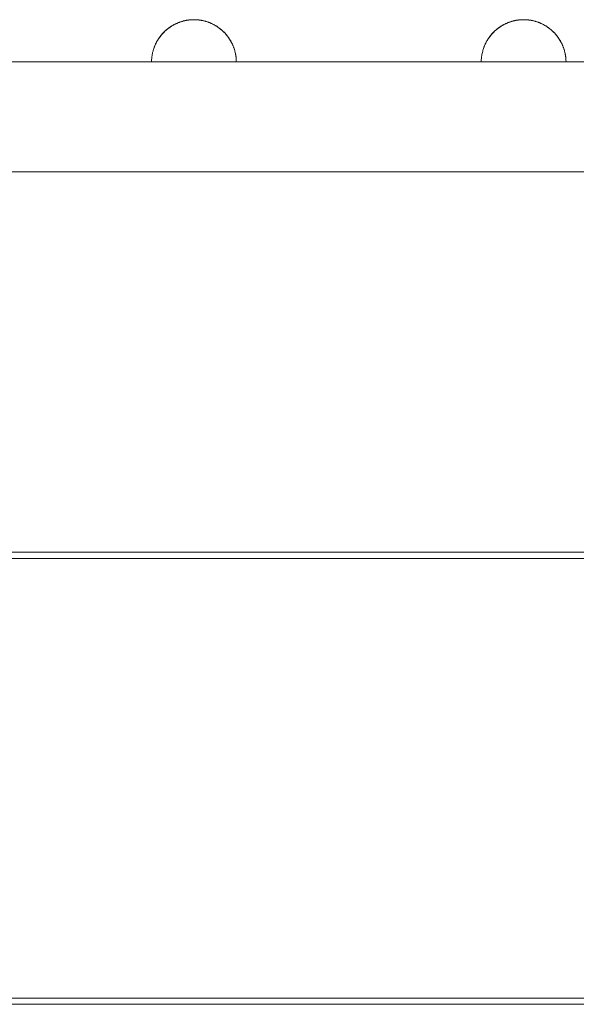
# Model space of a CAD drawing. Units: millimetres. Extents: x -5710 to 5542, y -2716 to 2650.
# Drawn here: x -3388 to -3211, y 222 to 536 of the extents above; entities that cross this region are included whole.
import ezdxf

# ---------------------------------------------------------------- set-up
doc = ezdxf.new("R2010")
doc.units = ezdxf.units.MM
for name, color, linetype, lineweight in [('EF-Deck-Timber Decking (140x32)', 7, 'Continuous', 5), ('EF-Enclosure-Barrier Standard-Steel', 7, 'Continuous', 5), ('Equipment-2D', 7, 'Continuous', 5), ('Working-None', 7, 'Continuous', 5)]:
    doc.layers.add(name, color=color, linetype=linetype, lineweight=lineweight)

# ---------------------------------------------------------------- blocks, each defined once
blk = doc.blocks.new('Group')
at = {"layer": 'EF-Deck-Timber Decking (140x32)', "color": 7, "linetype": 'Continuous', "lineweight": 5, "transparency": 33554687}
for p, q in [((-3468.15, 403.86), (-2520.35, 403.86)), ((-3468.15, 401.86), (-2520.35, 401.86)), ((-3482.35, 259.86), (-2520.35, 259.86))]:
    blk.add_line(p, q, dxfattribs=at)
at = {"layer": 'EF-Deck-Timber Decking (140x32)', "color": 7, "linetype": 'Continuous', "lineweight": 5, "transparency": 33554687, "flags": 128}
blk.add_lwpolyline([(-3485.35, 264.86), (-3485.34, 264.6), (-3485.3, 264.34), (-3485.25, 264.08), (-3485.17, 263.83), (-3485.07, 263.59), (-3484.95, 263.36), (-3484.81, 263.14), (-3484.65, 262.93), (-3484.47, 262.74), (-3484.28, 262.56), (-3484.07, 262.4), (-3483.85, 262.26), (-3483.62, 262.14), (-3483.38, 262.04), (-3483.13, 261.96), (-3482.87, 261.91), (-3482.61, 261.87), (-3482.35, 261.86), (-2520.35, 261.86)], dxfattribs=at)
at = {"layer": 'EF-Enclosure-Barrier Standard-Steel', "color": 7, "linetype": 'Continuous', "lineweight": 5, "transparency": 33554687}
for p, q in [((-3260.39, 571.11), (-3259.89, 571.45)), ((-3259.88, 571.46), (-3259.87, 571.47)), ((-3259.72, 571.56), (-3259.72, 571.56)), ((-3259.72, 571.55), (-3259.72, 571.55)), ((-3259.64, 571.6), (-3259.4, 571.74)), ((-3259.05, 571.95), (-3259.04, 571.95)), ((-3259.01, 571.96), (-3259.01, 571.96)), ((-3258.98, 571.98), (-3258.97, 571.98)), ((-3258.91, 572.01), (-3258.91, 572.01)), ((-3258.87, 572.04), (-3258.87, 572.04)), ((-3258.77, 572.08), (-3258.77, 572.09)), ((-3258.76, 572.09), (-3258.76, 572.09)), ((-3258.76, 572.09), (-3258.76, 572.09)), ((-3258.32, 572.31), (-3258.26, 572.34)), ((-3258.32, 572.31), (-3258.29, 572.32)), ((-3258.24, 572.35), (-3258.24, 572.35)), ((-3258.12, 572.4), (-3258.11, 572.4)), ((-3258.12, 572.4), (-3258.11, 572.4)), ((-3258.11, 572.4), (-3258.11, 572.4)), ((-3258, 572.45), (-3258, 572.45)), ((-3258, 572.45), (-3258, 572.45)), ((-3257.83, 572.52), (-3257.81, 572.53)), ((-3257.77, 572.55), (-3257.76, 572.55)), ((-3257.28, 572.74), (-3257.28, 572.74)), ((-3257.19, 572.77), (-3257.19, 572.77)), ((-3256.82, 572.9), (-3256.23, 573.08)), ((-3256.39, 573.03), (-3256.28, 573.06)), ((-3256.14, 573.1), (-3256.14, 573.1)), ((-3256.14, 573.1), (-3256.14, 573.1)), ((-3256.09, 573.11), (-3256.09, 573.11)), ((-3256.02, 573.13), (-3256.02, 573.13)), ((-3255.94, 573.15), (-3255.83, 573.18)), ((-3255.45, 573.26), (-3255.43, 573.26)), ((-3255.45, 573.26), (-3255.45, 573.26)), ((-3255.41, 573.27), (-3255.41, 573.27)), ((-3255.22, 573.31), (-3255.21, 573.31)), ((-3255.19, 573.32), (-3255.19, 573.32)), ((-3255, 573.35), (-3254.99, 573.35)), ((-3254.9, 573.37), (-3254.88, 573.37)), ((-3254.82, 573.38), (-3254.82, 573.38)), ((-3254.55, 573.42), (-3254.55, 573.42)), ((-3254.26, 573.46), (-3254.26, 573.46)), ((-3254.13, 573.47), (-3254.13, 573.47)), ((-3253.99, 573.49), (-3253.99, 573.49)), ((-3253.99, 573.49), (-3253.99, 573.49)), ((-3253.97, 573.49), (-3253.96, 573.49)), ((-3253.9, 573.5), (-3253.9, 573.5)), ((-3253.83, 573.51), (-3253.72, 573.52)), ((-3253.74, 573.51), (-3253.74, 573.51)), ((-3253.73, 573.51), (-3253.73, 573.51)), ((-3253.71, 573.52), (-3253.71, 573.52)), ((-3253.66, 573.52), (-3253.66, 573.52)), ((-3253.23, 573.53), (-3253.23, 573.53)), ((-3252.87, 573.56), (-3252.77, 573.56)), ((-3252.65, 573.56), (-3252.65, 573.56)), ((-3251.61, 573.52), (-3251.61, 573.52)), ((-3251.61, 573.52), (-3251.61, 573.52)), ((-3251.59, 573.51), (-3251.59, 573.51)), ((-3251.59, 573.51), (-3251.59, 573.51)), ((-3251.58, 573.51), (-3251.58, 573.51)), ((-3251.58, 573.51), (-3251.58, 573.51)), ((-3251.34, 573.49), (-3251.33, 573.49)), ((-3250.55, 573.39), (-3250.55, 573.39)), ((-3250.45, 573.38), (-3250.45, 573.38)), ((-3250.45, 573.37), (-3250.45, 573.37)), ((-3250.43, 573.37), (-3250.43, 573.37)), ((-3250.43, 573.37), (-3250.43, 573.37)), ((-3250.43, 573.37), (-3250.43, 573.37)), ((-3250.38, 573.36), (-3250.31, 573.35)), ((-3250.3, 573.35), (-3250.26, 573.34)), ((-3250.29, 573.35), (-3250.29, 573.35)), ((-3250.16, 573.32), (-3250.13, 573.32)), ((-3250.02, 573.29), (-3250, 573.29)), ((-3249.85, 573.26), (-3249.85, 573.26)), ((-3249.67, 573.22), (-3249.6, 573.21)), ((-3249.56, 573.19), (-3249.56, 573.19)), ((-3249.51, 573.18), (-3249.5, 573.18)), ((-3249.49, 573.18), (-3249.48, 573.18)), ((-3249.43, 573.16), (-3249.43, 573.16)), ((-3249.4, 573.16), (-3249.4, 573.16)), ((-3249.39, 573.16), (-3249.39, 573.16)), ((-3249.32, 573.14), (-3249.32, 573.13)), ((-3249.31, 573.13), (-3249.31, 573.13)), ((-3249.28, 573.13), (-3249.27, 573.12)), ((-3249.2, 573.1), (-3249.2, 573.1)), ((-3249.16, 573.1), (-3249.04, 573.06)), ((-3249.12, 573.08), (-3249.11, 573.08)), ((-3249.03, 573.06), (-3249.02, 573.06)), ((-3249.02, 573.06), (-3249.02, 573.06)), ((-3249.01, 573.06), (-3249, 573.05)), ((-3248.91, 573.02), (-3248.89, 573.02)), ((-3248.79, 572.99), (-3248.63, 572.94)), ((-3248.63, 572.94), (-3248.62, 572.94)), ((-3248.52, 572.91), (-3248.52, 572.91)), ((-3248.07, 572.75), (-3248.06, 572.75)), ((-3247.72, 572.62), (-3247.2, 572.4)), ((-3247.19, 572.39), (-3247.19, 572.39)), ((-3246.23, 571.93), (-3246.23, 571.93)), ((-3245.5, 571.5), (-3245.5, 571.5)), ((-3244.92, 571.1), (-3244.61, 570.88)), ((-3244.9, 571.09), (-3244.87, 571.07)), ((-3155.39, 571.11), (-3154.89, 571.45)), ((-3154.72, 571.56), (-3154.72, 571.56)), ((-3154.72, 571.55), (-3154.72, 571.55)), ((-3154.64, 571.6), (-3154.4, 571.74)), ((-3154.05, 571.95), (-3154.04, 571.95)), ((-3154.01, 571.96), (-3154.01, 571.96)), ((-3153.98, 571.98), (-3153.97, 571.98)), ((-3153.91, 572.01), (-3153.91, 572.01)), ((-3153.87, 572.04), (-3153.87, 572.04)), ((-3153.77, 572.08), (-3153.77, 572.09)), ((-3153.76, 572.09), (-3153.76, 572.09)), ((-3153.76, 572.09), (-3153.76, 572.09)), ((-3153.32, 572.31), (-3153.26, 572.34)), ((-3153.32, 572.31), (-3153.29, 572.32)), ((-3153.24, 572.35), (-3153.24, 572.35)), ((-3153.12, 572.4), (-3153.11, 572.4)), ((-3153.12, 572.4), (-3153.11, 572.4)), ((-3153.11, 572.4), (-3153.11, 572.4)), ((-3153, 572.45), (-3153, 572.45)), ((-3153, 572.45), (-3153, 572.45)), ((-3152.83, 572.52), (-3152.81, 572.53)), ((-3152.77, 572.55), (-3152.76, 572.55)), ((-3152.28, 572.74), (-3152.28, 572.74)), ((-3152.19, 572.77), (-3152.19, 572.77)), ((-3151.87, 572.88), (-3151.23, 573.08)), ((-3151.39, 573.03), (-3151.28, 573.06)), ((-3151.14, 573.1), (-3151.14, 573.1)), ((-3151.14, 573.1), (-3151.14, 573.1)), ((-3151.09, 573.11), (-3151.09, 573.11)), ((-3151.02, 573.13), (-3151.02, 573.13)), ((-3150.94, 573.15), (-3150.83, 573.18)), ((-3150.45, 573.26), (-3150.43, 573.26)), ((-3150.45, 573.26), (-3150.45, 573.26)), ((-3150.41, 573.27), (-3150.41, 573.27)), ((-3150.22, 573.31), (-3150.21, 573.31)), ((-3150.19, 573.32), (-3150.19, 573.32)), ((-3150, 573.35), (-3149.99, 573.35)), ((-3149.9, 573.37), (-3149.88, 573.37)), ((-3149.82, 573.38), (-3149.82, 573.38)), ((-3149.55, 573.42), (-3149.55, 573.42)), ((-3149.26, 573.46), (-3149.26, 573.46)), ((-3149.13, 573.47), (-3149.13, 573.47)), ((-3148.99, 573.49), (-3148.99, 573.49)), ((-3148.99, 573.49), (-3148.99, 573.49)), ((-3148.97, 573.49), (-3148.96, 573.49)), ((-3148.9, 573.5), (-3148.9, 573.5)), ((-3148.83, 573.51), (-3148.72, 573.52)), ((-3148.74, 573.51), (-3148.74, 573.51)), ((-3148.73, 573.51), (-3148.73, 573.51)), ((-3148.71, 573.52), (-3148.71, 573.52)), ((-3148.66, 573.52), (-3148.66, 573.52)), ((-3148.23, 573.53), (-3148.23, 573.53)), ((-3147.87, 573.56), (-3147.77, 573.56)), ((-3147.65, 573.56), (-3147.65, 573.56)), ((-3146.61, 573.52), (-3146.61, 573.52)), ((-3146.61, 573.52), (-3146.61, 573.52)), ((-3146.59, 573.51), (-3146.59, 573.51)), ((-3146.59, 573.51), (-3146.59, 573.51)), ((-3146.58, 573.51), (-3146.58, 573.51)), ((-3146.58, 573.51), (-3146.58, 573.51)), ((-3146.34, 573.49), (-3146.33, 573.49)), ((-3145.55, 573.39), (-3145.55, 573.39)), ((-3145.45, 573.38), (-3145.45, 573.38)), ((-3145.45, 573.37), (-3145.45, 573.37)), ((-3145.43, 573.37), (-3145.43, 573.37)), ((-3145.43, 573.37), (-3145.43, 573.37)), ((-3145.43, 573.37), (-3145.43, 573.37)), ((-3145.38, 573.36), (-3145.31, 573.35)), ((-3145.3, 573.35), (-3145.26, 573.34)), ((-3145.29, 573.35), (-3145.29, 573.35)), ((-3145.16, 573.32), (-3145.13, 573.32)), ((-3145.02, 573.29), (-3145, 573.29)), ((-3144.85, 573.26), (-3144.85, 573.26)), ((-3144.67, 573.22), (-3144.6, 573.21)), ((-3144.56, 573.19), (-3144.56, 573.19)), ((-3144.51, 573.18), (-3144.5, 573.18)), ((-3144.49, 573.18), (-3144.48, 573.18)), ((-3144.43, 573.16), (-3144.43, 573.16)), ((-3144.4, 573.16), (-3144.4, 573.16)), ((-3144.39, 573.16), (-3144.39, 573.16)), ((-3144.32, 573.14), (-3144.32, 573.13)), ((-3144.31, 573.13), (-3144.31, 573.13)), ((-3144.28, 573.13), (-3144.27, 573.12)), ((-3144.2, 573.1), (-3144.2, 573.1)), ((-3144.16, 573.1), (-3144.04, 573.06)), ((-3144.12, 573.08), (-3144.11, 573.08)), ((-3144.03, 573.06), (-3144.02, 573.06)), ((-3144.02, 573.06), (-3144.02, 573.06)), ((-3144.01, 573.06), (-3144, 573.05)), ((-3143.91, 573.02), (-3143.89, 573.02)), ((-3143.79, 572.99), (-3143.63, 572.94)), ((-3143.63, 572.94), (-3143.62, 572.94)), ((-3143.52, 572.91), (-3143.52, 572.91)), ((-3143.07, 572.75), (-3143.06, 572.75)), ((-3142.72, 572.62), (-3142.2, 572.4)), ((-3142.19, 572.39), (-3142.19, 572.39)), ((-3141.23, 571.93), (-3141.23, 571.93)), ((-3140.5, 571.5), (-3140.5, 571.5)), ((-3139.92, 571.1), (-3139.61, 570.88)), ((-3139.9, 571.09), (-3139.87, 571.07)), ((-3263.57, 567.99), (-3263.44, 568.17)), ((-3263.48, 568.11), (-3263.07, 568.65)), ((-3262.72, 569.03), (-3262.71, 569.03)), ((-3262.71, 569.04), (-3262.69, 569.05)), ((-3262.69, 569.06), (-3262.19, 569.59)), ((-3261.78, 570), (-3261.67, 570.1)), ((-3261.69, 570.07), (-3261.69, 570.07)), ((-3261.69, 570.07), (-3261.69, 570.07)), ((-3261.65, 570.12), (-3261.32, 570.39)), ((-3260.95, 570.71), (-3260.95, 570.71)), ((-3260.93, 570.72), (-3260.93, 570.72)), ((-3260.89, 570.75), (-3260.89, 570.75)), ((-3260.88, 570.75), (-3260.88, 570.76)), ((-3260.87, 570.76), (-3260.87, 570.76)), ((-3260.78, 570.83), (-3260.78, 570.83)), ((-3260.77, 570.83), (-3260.77, 570.83)), ((-3244.57, 570.85), (-3244.56, 570.84)), ((-3243.49, 569.96), (-3243.49, 569.96)), ((-3241.95, 568.28), (-3241.95, 568.27)), ((-3241.84, 568.11), (-3241.83, 568.11)), ((-3241.72, 567.96), (-3241.6, 567.8)), ((-3158.57, 567.99), (-3158.44, 568.17)), ((-3158.48, 568.11), (-3158.07, 568.65)), ((-3157.72, 569.03), (-3157.71, 569.03)), ((-3157.71, 569.04), (-3157.69, 569.05)), ((-3157.69, 569.06), (-3157.19, 569.59)), ((-3156.78, 570), (-3156.67, 570.1)), ((-3156.69, 570.07), (-3156.69, 570.07)), ((-3156.69, 570.07), (-3156.69, 570.07)), ((-3156.65, 570.12), (-3156.32, 570.39)), ((-3155.95, 570.71), (-3155.95, 570.71)), ((-3155.93, 570.72), (-3155.93, 570.72)), ((-3155.89, 570.75), (-3155.89, 570.75)), ((-3155.88, 570.75), (-3155.88, 570.76)), ((-3155.87, 570.76), (-3155.87, 570.76)), ((-3155.78, 570.83), (-3155.78, 570.83)), ((-3155.77, 570.83), (-3155.77, 570.83)), ((-3139.57, 570.85), (-3139.56, 570.84)), ((-3138.49, 569.96), (-3138.49, 569.96)), ((-3136.95, 568.28), (-3136.95, 568.27)), ((-3136.84, 568.11), (-3136.83, 568.11)), ((-3136.72, 567.96), (-3136.6, 567.8)), ((-3264.2, 567.04), (-3264.13, 567.18)), ((-3241.27, 567.3), (-3241.27, 567.29)), ((-3240.79, 566.46), (-3240.79, 566.46)), ((-3240.76, 566.42), (-3240.76, 566.41)), ((-3240.68, 566.28), (-3240.68, 566.28)), ((-3240.18, 565.2), (-3240.18, 565.2)), ((-3159.2, 567.04), (-3159.13, 567.18)), ((-3136.27, 567.3), (-3136.27, 567.29)), ((-3135.79, 566.46), (-3135.79, 566.46)), ((-3135.76, 566.42), (-3135.76, 566.41)), ((-3135.68, 566.28), (-3135.68, 566.28)), ((-3135.18, 565.2), (-3135.18, 565.2)), ((-3265.64, 563.75), (-3265.64, 563.76)), ((-3265.63, 563.77), (-3265.63, 563.77)), ((-3160.64, 563.75), (-3160.64, 563.76)), ((-3160.63, 563.77), (-3160.63, 563.77)), ((-3435.34, 560.11), (-2545.34, 560.11)), ((-3266.11, 561.09), (-3266.11, 561.09)), ((-3266.1, 561.25), (-3266.09, 561.27)), ((-3266.1, 561.24), (-3266.09, 561.26)), ((-3266.09, 561.25), (-3266.09, 561.3)), ((-3239.23, 561.35), (-3239.23, 561.34)), ((-3239.22, 561.27), (-3239.22, 561.27)), ((-3161.11, 561.09), (-3161.11, 561.09)), ((-3161.1, 561.25), (-3161.09, 561.27)), ((-3161.1, 561.24), (-3161.09, 561.26)), ((-3161.09, 561.25), (-3161.09, 561.3)), ((-3134.23, 561.35), (-3134.23, 561.34)), ((-3134.22, 561.27), (-3134.22, 561.27)), ((-3435.34, 525.11), (-2545.34, 525.11))]:
    blk.add_line(p, q, dxfattribs=at)
at = {"layer": 'EF-Enclosure-Barrier Standard-Steel', "color": 7, "linetype": 'Continuous', "lineweight": 5, "transparency": 33554687, "flags": 128}
for points in [[(-3261.63, 570.13), (-3260.81, 570.81), (-3260.7, 570.89), (-3259.8, 571.51), (-3259.89, 571.45), (-3259.88, 571.46), (-3259.78, 571.52), (-3259.4, 571.74), (-3259.14, 571.9), (-3259.08, 571.93)], [(-3260.61, 570.95), (-3259.8, 571.51), (-3259.7, 571.57), (-3258.92, 572.01), (-3259.01, 571.97), (-3259.14, 571.9)], [(-3259.7, 571.57), (-3259.8, 571.51), (-3259.7, 571.57)], [(-3259.68, 571.58), (-3259.78, 571.52), (-3259.66, 571.59)], [(-3259.66, 571.59), (-3258.92, 572.01), (-3258.83, 572.06), (-3258.14, 572.39), (-3258.22, 572.36), (-3258.36, 572.29), (-3258.61, 572.17)], [(-3259.04, 571.95), (-3259.05, 571.95), (-3259.04, 571.95)], [(-3258.83, 572.06), (-3258.92, 572.01), (-3258.36, 572.29)], [(-3258.82, 572.07), (-3258.14, 572.39), (-3257.6, 572.62), (-3257.53, 572.65), (-3257.27, 572.74)], [(-3258.36, 572.29), (-3258.32, 572.31), (-3258.3, 572.32)], [(-3257.45, 572.68), (-3257.37, 572.71), (-3257.3, 572.73), (-3257.22, 572.76)], [(-3257.27, 572.74), (-3256.96, 572.85), (-3256.89, 572.88), (-3256.83, 572.89), (-3256.17, 573.09), (-3255.6, 573.23), (-3255.64, 573.22), (-3255.98, 573.14)], [(-3256.9, 572.87), (-3256.87, 572.88), (-3256.81, 572.9), (-3256.39, 573.03), (-3256.34, 573.05), (-3256.28, 573.06)], [(-3256.83, 572.89), (-3256.89, 572.88), (-3256.83, 572.89)], [(-3256.87, 572.88), (-3256.23, 573.08), (-3256.17, 573.09), (-3256.78, 572.91)], [(-3256.83, 572.9), (-3256.81, 572.9), (-3256.83, 572.9)], [(-3256.11, 573.11), (-3255.94, 573.15), (-3255.89, 573.16), (-3255.72, 573.2)], [(-3256, 573.13), (-3255.6, 573.23), (-3255.15, 573.32), (-3255, 573.35), (-3255.11, 573.33), (-3255.12, 573.33)], [(-3255.57, 573.24), (-3255.51, 573.25), (-3255.47, 573.26), (-3255.25, 573.31)], [(-3255, 573.35), (-3254.93, 573.36), (-3254.9, 573.37), (-3254.57, 573.42), (-3254.54, 573.43), (-3254.26, 573.46), (-3254.23, 573.47), (-3253.98, 573.49), (-3253.83, 573.51), (-3253.96, 573.49), (-3253.83, 573.51), (-3253.74, 573.51), (-3253.73, 573.51)], [(-3254.92, 573.37), (-3254.9, 573.37), (-3254.86, 573.38), (-3254.6, 573.42), (-3254.58, 573.42)], [(-3254.47, 573.44), (-3254.32, 573.45), (-3254.3, 573.46), (-3254.29, 573.46)], [(-3254.15, 573.47), (-3254.05, 573.49), (-3253.98, 573.49)], [(-3253.83, 573.51), (-3253.72, 573.52), (-3253.68, 573.52), (-3253.45, 573.53), (-3253.31, 573.54), (-3253.09, 573.55), (-3252.88, 573.56), (-3252.66, 573.56), (-3252.66, 573.56), (-3252.55, 573.56), (-3252.44, 573.56), (-3252.41, 573.56), (-3252.21, 573.55), (-3252, 573.54), (-3251.79, 573.53), (-3251.57, 573.51), (-3251.48, 573.51), (-3251.35, 573.49), (-3251.27, 573.49), (-3251.02, 573.46), (-3250.99, 573.45), (-3250.74, 573.42), (-3250.71, 573.42), (-3250.45, 573.38), (-3250.42, 573.37), (-3250.31, 573.35), (-3250.38, 573.36), (-3250.4, 573.37)], [(-3253.61, 573.52), (-3253.53, 573.53), (-3253.48, 573.53)], [(-3253.33, 573.54), (-3253.32, 573.54), (-3253.31, 573.54)], [(-3253.24, 573.54), (-3253.11, 573.55), (-3253.1, 573.55)], [(-3253.01, 573.55), (-3252.9, 573.56), (-3252.87, 573.56), (-3252.76, 573.56), (-3252.66, 573.56)], [(-3252.66, 573.56), (-3252.65, 573.56), (-3252.65, 573.56)], [(-3252.44, 573.56), (-3252.44, 573.56), (-3252.44, 573.56)], [(-3252.3, 573.55), (-3252.22, 573.55), (-3252.21, 573.55)], [(-3252.07, 573.54), (-3252.01, 573.54), (-3252, 573.54)], [(-3251.98, 573.54), (-3251.86, 573.53), (-3251.83, 573.53)], [(-3251.7, 573.52), (-3251.63, 573.52), (-3251.59, 573.52), (-3251.58, 573.51)], [(-3251.48, 573.51), (-3251.48, 573.51), (-3251.46, 573.5)], [(-3251.34, 573.49), (-3251.34, 573.49), (-3251.33, 573.49)], [(-3251.16, 573.47), (-3251.08, 573.47), (-3251.06, 573.46), (-3251.03, 573.46)], [(-3250.85, 573.44), (-3250.78, 573.43), (-3250.75, 573.42), (-3250.73, 573.42)], [(-3250.31, 573.35), (-3250.21, 573.33), (-3249.84, 573.26), (-3249.8, 573.25), (-3249.42, 573.16), (-3249.37, 573.15), (-3249.16, 573.1), (-3249.16, 573.1), (-3249.19, 573.1)], [(-3250.19, 573.33), (-3250.16, 573.32), (-3250.06, 573.31)], [(-3249.75, 573.24), (-3249.72, 573.23), (-3249.67, 573.22), (-3249.59, 573.2)], [(-3249.71, 573.23), (-3249.72, 573.23), (-3249.71, 573.23)], [(-3249.21, 573.11), (-3249.14, 573.09), (-3249.12, 573.09)], [(-3247.21, 572.4), (-3247.95, 572.71), (-3248.01, 572.73), (-3248.5, 572.9), (-3248.92, 573.03), (-3248.98, 573.05), (-3249.16, 573.1), (-3249.09, 573.08)], [(-3249.03, 573.06), (-3249.09, 573.08), (-3249.14, 573.09), (-3249.12, 573.09)], [(-3248.5, 572.9), (-3248.44, 572.88), (-3248.14, 572.78)], [(-3248.42, 572.88), (-3248.36, 572.85), (-3248.09, 572.76)], [(-3248.08, 572.76), (-3247.15, 572.38), (-3246.36, 572), (-3245.63, 571.58), (-3244.47, 570.79), (-3243.65, 570.1), (-3242.85, 569.33), (-3242.1, 568.46), (-3241.42, 567.51), (-3241.3, 567.35), (-3241.42, 567.51)], [(-3247.88, 572.68), (-3247.79, 572.65), (-3247.72, 572.62), (-3247.17, 572.39), (-3247.09, 572.36), (-3247.05, 572.34)], [(-3247.15, 572.38), (-3247.17, 572.39), (-3247.15, 572.38)], [(-3247.15, 572.38), (-3247.07, 572.35), (-3246.99, 572.31), (-3246.95, 572.29), (-3246.27, 571.95), (-3246.36, 572)], [(-3246.7, 572.17), (-3246.39, 572.01), (-3246.48, 572.06)], [(-3246.62, 572.13), (-3246.39, 572.01), (-3246.36, 572)], [(-3246.3, 571.97), (-3246.39, 572.01), (-3246.36, 572)], [(-3246.35, 571.99), (-3246.27, 571.95), (-3246.18, 571.9), (-3246.3, 571.97)], [(-3246.18, 571.9), (-3245.91, 571.74), (-3245.53, 571.52), (-3245.63, 571.58)], [(-3245.63, 571.58), (-3245.53, 571.52), (-3245.44, 571.46), (-3245.42, 571.45), (-3245.43, 571.46)], [(-3245.42, 571.45), (-3244.92, 571.1), (-3244.5, 570.81), (-3244.61, 570.89), (-3244.93, 571.11)], [(-3156.63, 570.13), (-3155.81, 570.81), (-3155.7, 570.89), (-3154.8, 571.51), (-3154.89, 571.45), (-3154.88, 571.46), (-3154.87, 571.47)], [(-3155.61, 570.95), (-3154.8, 571.51), (-3154.7, 571.57), (-3153.92, 572.01), (-3154.01, 571.97), (-3154.14, 571.9), (-3154.08, 571.93)], [(-3154.88, 571.46), (-3154.78, 571.52), (-3154.4, 571.74), (-3154.14, 571.9)], [(-3154.7, 571.57), (-3154.8, 571.51), (-3154.7, 571.57)], [(-3154.68, 571.58), (-3154.78, 571.52), (-3154.66, 571.59)], [(-3154.66, 571.59), (-3153.92, 572.01), (-3153.83, 572.06), (-3153.14, 572.39), (-3153.22, 572.36), (-3153.36, 572.29), (-3153.61, 572.17)], [(-3154.04, 571.95), (-3154.05, 571.95), (-3154.04, 571.95)], [(-3153.83, 572.06), (-3153.92, 572.01), (-3153.36, 572.29)], [(-3153.82, 572.07), (-3153.14, 572.39), (-3152.6, 572.62), (-3152.53, 572.65), (-3152.27, 572.74)], [(-3153.36, 572.29), (-3153.32, 572.31), (-3153.3, 572.32)], [(-3152.45, 572.68), (-3152.37, 572.71), (-3152.3, 572.73), (-3152.22, 572.76)], [(-3152.27, 572.74), (-3151.96, 572.85), (-3151.89, 572.88), (-3151.83, 572.89), (-3151.17, 573.09), (-3150.6, 573.23), (-3150.64, 573.22), (-3150.98, 573.14)], [(-3151.9, 572.87), (-3151.87, 572.88), (-3151.81, 572.9), (-3151.39, 573.03), (-3151.34, 573.05), (-3151.28, 573.06)], [(-3151.83, 572.89), (-3151.89, 572.88), (-3151.83, 572.89)], [(-3151.83, 572.9), (-3151.81, 572.9), (-3151.83, 572.9)], [(-3151.82, 572.9), (-3151.23, 573.08), (-3151.17, 573.09), (-3151.78, 572.91)], [(-3151.11, 573.11), (-3150.94, 573.15), (-3150.89, 573.16), (-3150.72, 573.2)], [(-3151, 573.13), (-3150.6, 573.23), (-3150.15, 573.32), (-3150, 573.35), (-3150.11, 573.33), (-3150.12, 573.33)], [(-3150.57, 573.24), (-3150.51, 573.25), (-3150.47, 573.26), (-3150.25, 573.31)], [(-3150, 573.35), (-3149.93, 573.36), (-3149.9, 573.37), (-3149.57, 573.42), (-3149.54, 573.43), (-3149.26, 573.46), (-3149.23, 573.47), (-3148.98, 573.49), (-3148.83, 573.51), (-3148.96, 573.49), (-3148.83, 573.51), (-3148.74, 573.51), (-3148.73, 573.51)], [(-3149.92, 573.37), (-3149.9, 573.37), (-3149.86, 573.38), (-3149.6, 573.42), (-3149.58, 573.42)], [(-3149.47, 573.44), (-3149.32, 573.45), (-3149.3, 573.46), (-3149.29, 573.46)], [(-3149.15, 573.47), (-3149.05, 573.49), (-3148.98, 573.49)], [(-3148.83, 573.51), (-3148.72, 573.52), (-3148.68, 573.52), (-3148.45, 573.53), (-3148.31, 573.54), (-3148.09, 573.55), (-3147.88, 573.56), (-3147.66, 573.56), (-3147.66, 573.56), (-3147.55, 573.56), (-3147.44, 573.56), (-3147.41, 573.56), (-3147.21, 573.55), (-3147, 573.54), (-3146.79, 573.53), (-3146.57, 573.51), (-3146.48, 573.51), (-3146.35, 573.49), (-3146.27, 573.49), (-3146.02, 573.46), (-3145.99, 573.45), (-3145.74, 573.42), (-3145.71, 573.42), (-3145.45, 573.38), (-3145.42, 573.37), (-3145.31, 573.35), (-3145.38, 573.36), (-3145.4, 573.37)], [(-3148.61, 573.52), (-3148.53, 573.53), (-3148.48, 573.53)], [(-3148.33, 573.54), (-3148.32, 573.54), (-3148.31, 573.54)], [(-3148.24, 573.54), (-3148.11, 573.55), (-3148.1, 573.55)], [(-3148.01, 573.55), (-3147.9, 573.56), (-3147.87, 573.56), (-3147.76, 573.56), (-3147.66, 573.56)], [(-3147.66, 573.56), (-3147.65, 573.56), (-3147.65, 573.56)], [(-3147.44, 573.56), (-3147.44, 573.56), (-3147.44, 573.56)], [(-3147.3, 573.55), (-3147.22, 573.55), (-3147.21, 573.55)], [(-3147.07, 573.54), (-3147.01, 573.54), (-3147, 573.54)], [(-3146.98, 573.54), (-3146.86, 573.53), (-3146.83, 573.53)], [(-3146.7, 573.52), (-3146.63, 573.52), (-3146.59, 573.52), (-3146.58, 573.51)], [(-3146.48, 573.51), (-3146.48, 573.51), (-3146.46, 573.5)], [(-3146.34, 573.49), (-3146.34, 573.49), (-3146.33, 573.49)], [(-3146.16, 573.47), (-3146.08, 573.47), (-3146.06, 573.46), (-3146.03, 573.46)], [(-3145.85, 573.44), (-3145.78, 573.43), (-3145.75, 573.42), (-3145.73, 573.42)], [(-3145.31, 573.35), (-3145.21, 573.33), (-3144.84, 573.26), (-3144.8, 573.25), (-3144.42, 573.16), (-3144.37, 573.15), (-3144.16, 573.1), (-3144.16, 573.1), (-3144.19, 573.1)], [(-3145.19, 573.33), (-3145.16, 573.32), (-3145.06, 573.31)], [(-3144.75, 573.24), (-3144.72, 573.23), (-3144.67, 573.22), (-3144.59, 573.2)], [(-3144.71, 573.23), (-3144.72, 573.23), (-3144.71, 573.23)], [(-3144.21, 573.11), (-3144.14, 573.09), (-3144.12, 573.09)], [(-3142.21, 572.4), (-3142.95, 572.71), (-3143.01, 572.73), (-3143.5, 572.9), (-3143.92, 573.03), (-3143.98, 573.05), (-3144.16, 573.1), (-3144.09, 573.08)], [(-3144.03, 573.06), (-3144.09, 573.08), (-3144.14, 573.09), (-3144.12, 573.09)], [(-3143.5, 572.9), (-3143.44, 572.88), (-3143.14, 572.78)], [(-3143.42, 572.88), (-3143.36, 572.85), (-3143.09, 572.76)], [(-3143.08, 572.76), (-3142.15, 572.38), (-3141.36, 572), (-3140.63, 571.58), (-3139.47, 570.79), (-3138.65, 570.1), (-3137.85, 569.33), (-3137.1, 568.46), (-3136.42, 567.51), (-3136.3, 567.35), (-3136.42, 567.51)], [(-3142.88, 572.68), (-3142.79, 572.65), (-3142.72, 572.62), (-3142.17, 572.39), (-3142.09, 572.36), (-3142.05, 572.34)], [(-3142.15, 572.38), (-3142.17, 572.39), (-3142.15, 572.38)], [(-3142.15, 572.38), (-3142.07, 572.35), (-3141.99, 572.31), (-3141.95, 572.29), (-3141.27, 571.95), (-3141.36, 572)], [(-3141.7, 572.17), (-3141.39, 572.01), (-3141.48, 572.06)], [(-3141.62, 572.13), (-3141.39, 572.01), (-3141.36, 572)], [(-3141.18, 571.9), (-3141.3, 571.97), (-3141.39, 572.01), (-3141.36, 572)], [(-3141.35, 571.99), (-3141.27, 571.95), (-3141.18, 571.9), (-3140.91, 571.74), (-3140.53, 571.52), (-3140.63, 571.58)], [(-3140.63, 571.58), (-3140.53, 571.52), (-3140.44, 571.46), (-3140.42, 571.45), (-3140.43, 571.46)], [(-3140.42, 571.45), (-3139.92, 571.1), (-3139.5, 570.81), (-3139.61, 570.89), (-3139.93, 571.11)], [(-3263.77, 567.73), (-3263.65, 567.88), (-3262.96, 568.78), (-3263.07, 568.65), (-3263.44, 568.17), (-3263.33, 568.32), (-3263.33, 568.32)], [(-3263.47, 568.11), (-3262.96, 568.78), (-3262.84, 568.91), (-3261.78, 570), (-3261.9, 569.9), (-3262.19, 569.6), (-3262.58, 569.21), (-3262.7, 569.08), (-3262.9, 568.84)], [(-3263.33, 568.32), (-3263.33, 568.32), (-3263.33, 568.32)], [(-3262.85, 568.89), (-3262.96, 568.78), (-3262.85, 568.9)], [(-3262.69, 569.06), (-3261.78, 570), (-3261.67, 570.1), (-3260.81, 570.81), (-3260.92, 570.73), (-3261.06, 570.62), (-3261.33, 570.39), (-3261.78, 570), (-3261.78, 570)], [(-3262.46, 569.33), (-3262.58, 569.21), (-3262.46, 569.33)], [(-3260.71, 570.88), (-3260.81, 570.81), (-3260.71, 570.88)], [(-3244.5, 570.81), (-3244.39, 570.73), (-3244.26, 570.62), (-3244.36, 570.71), (-3244.47, 570.79)], [(-3244.46, 570.78), (-3244.5, 570.81), (-3244.46, 570.78)], [(-3244.26, 570.62), (-3243.99, 570.39), (-3243.53, 570), (-3243.65, 570.1)], [(-3243.64, 570.09), (-3243.53, 570), (-3243.42, 569.9), (-3243.12, 569.6), (-3242.73, 569.21), (-3242.85, 569.33)], [(-3243.53, 570), (-3243.53, 570), (-3243.53, 570)], [(-3242.85, 569.32), (-3242.73, 569.21), (-3242.62, 569.08), (-3242.32, 568.73)], [(-3242.41, 568.84), (-3242.36, 568.78), (-3242.4, 568.83)], [(-3242.41, 568.83), (-3242.36, 568.78), (-3242.31, 568.72)], [(-3242.13, 568.49), (-3242.24, 568.65), (-3242.36, 568.78), (-3242.31, 568.72)], [(-3242.32, 568.73), (-3241.98, 568.32), (-3242.1, 568.46)], [(-3242.1, 568.46), (-3241.98, 568.32), (-3241.87, 568.17), (-3242.24, 568.65), (-3242.09, 568.45)], [(-3241.87, 568.17), (-3241.61, 567.79), (-3241.3, 567.35), (-3241.19, 567.18), (-3241.55, 567.73), (-3241.66, 567.88), (-3241.75, 567.99)], [(-3158.77, 567.73), (-3158.65, 567.88), (-3157.96, 568.78), (-3158.07, 568.65), (-3158.44, 568.17), (-3158.33, 568.32), (-3158.33, 568.32)], [(-3158.47, 568.11), (-3157.96, 568.78), (-3157.84, 568.91), (-3156.78, 570), (-3156.9, 569.9), (-3157.19, 569.6), (-3157.58, 569.21), (-3157.7, 569.08), (-3157.9, 568.84)], [(-3158.33, 568.32), (-3158.33, 568.32), (-3158.33, 568.32)], [(-3157.85, 568.89), (-3157.96, 568.78), (-3157.85, 568.9)], [(-3157.69, 569.06), (-3156.78, 570), (-3156.67, 570.1), (-3155.81, 570.81), (-3155.92, 570.73), (-3156.06, 570.62), (-3156.33, 570.39), (-3156.78, 570), (-3156.78, 570)], [(-3157.46, 569.33), (-3157.58, 569.21), (-3157.46, 569.33)], [(-3155.71, 570.88), (-3155.81, 570.81), (-3155.71, 570.88)], [(-3139.5, 570.81), (-3139.39, 570.73), (-3139.26, 570.62), (-3139.36, 570.71), (-3139.47, 570.79)], [(-3139.46, 570.78), (-3139.5, 570.81), (-3139.46, 570.78)], [(-3139.26, 570.62), (-3138.99, 570.39), (-3138.53, 570), (-3138.65, 570.1)], [(-3138.64, 570.09), (-3138.53, 570), (-3138.42, 569.9), (-3138.12, 569.6), (-3137.73, 569.21), (-3137.85, 569.33)], [(-3138.53, 570), (-3138.53, 570), (-3138.53, 570)], [(-3137.85, 569.32), (-3137.73, 569.21), (-3137.62, 569.08), (-3137.32, 568.73)], [(-3137.41, 568.84), (-3137.36, 568.78), (-3137.4, 568.83)], [(-3137.41, 568.83), (-3137.36, 568.78), (-3137.31, 568.72)], [(-3137.13, 568.49), (-3137.24, 568.65), (-3137.36, 568.78), (-3137.31, 568.72)], [(-3137.32, 568.73), (-3136.98, 568.32), (-3137.1, 568.46)], [(-3137.1, 568.46), (-3136.98, 568.32), (-3136.87, 568.17), (-3137.24, 568.65), (-3137.09, 568.45)], [(-3136.87, 568.17), (-3136.61, 567.79), (-3136.3, 567.35), (-3136.19, 567.18), (-3136.55, 567.73), (-3136.66, 567.88), (-3136.75, 567.99)], [(-3265.7, 563.5), (-3265.69, 563.55), (-3265.66, 563.7), (-3265.62, 563.83), (-3265.54, 564.06), (-3265.34, 564.67), (-3265.29, 564.82), (-3265.24, 564.94), (-3265.15, 565.15), (-3265.1, 565.27)], [(-3265.29, 564.82), (-3265.2, 565.04), (-3264.89, 565.76), (-3264.87, 565.81), (-3264.77, 566.01), (-3264.36, 566.78), (-3264.73, 566.1), (-3264.63, 566.29), (-3264.62, 566.31)], [(-3264.89, 565.73), (-3264.88, 565.76), (-3264.73, 566.1)], [(-3264.36, 566.78), (-3264.26, 566.96), (-3263.77, 567.73), (-3264.13, 567.18), (-3264.02, 567.35), (-3264.01, 567.35)], [(-3264.02, 567.35), (-3264.02, 567.35), (-3264.02, 567.35)], [(-3241.19, 567.18), (-3240.98, 566.8), (-3240.69, 566.29), (-3240.58, 566.1), (-3240.43, 565.76), (-3240.16, 565.15), (-3240.07, 564.94), (-3240.03, 564.82), (-3239.98, 564.67), (-3239.77, 564.06), (-3239.69, 563.83), (-3239.66, 563.7), (-3239.73, 563.94), (-3239.98, 564.67)], [(-3241.11, 567.04), (-3241.06, 566.96), (-3240.95, 566.78), (-3240.69, 566.3)], [(-3240.54, 566.01), (-3240.54, 566.01), (-3240.44, 565.81), (-3240.42, 565.76), (-3240.21, 565.27)], [(-3160.7, 563.5), (-3160.69, 563.55), (-3160.66, 563.7), (-3160.62, 563.83), (-3160.54, 564.06), (-3160.34, 564.67), (-3160.29, 564.82), (-3160.24, 564.94), (-3160.15, 565.15), (-3160.1, 565.27)], [(-3160.29, 564.82), (-3160.2, 565.04), (-3159.89, 565.76), (-3159.87, 565.81), (-3159.77, 566.01), (-3159.36, 566.78), (-3159.73, 566.1), (-3159.63, 566.29), (-3159.62, 566.31)], [(-3159.89, 565.73), (-3159.88, 565.76), (-3159.73, 566.1)], [(-3159.36, 566.78), (-3159.26, 566.96), (-3158.77, 567.73), (-3159.13, 567.18), (-3159.02, 567.35), (-3159.01, 567.35)], [(-3159.02, 567.35), (-3159.02, 567.35), (-3159.02, 567.35)], [(-3136.19, 567.18), (-3135.98, 566.8), (-3135.69, 566.29), (-3135.58, 566.1), (-3135.43, 565.76), (-3135.16, 565.15), (-3135.07, 564.94)], [(-3136.11, 567.04), (-3136.06, 566.96), (-3135.95, 566.78), (-3135.69, 566.3)], [(-3135.54, 566.01), (-3135.54, 566.01), (-3135.44, 565.81), (-3135.42, 565.76), (-3135.21, 565.27)], [(-3135.07, 564.94), (-3135.03, 564.82), (-3134.98, 564.67), (-3134.77, 564.06), (-3134.69, 563.83)], [(-3134.98, 564.67), (-3134.73, 563.94), (-3134.66, 563.7), (-3134.69, 563.83)], [(-3266.16, 560.11), (-3266.14, 560.82), (-3266.1, 561.23), (-3266.04, 561.82), (-3266.11, 561.11)], [(-3266.04, 561.82), (-3266, 562.09), (-3265.94, 562.4)], [(-3265.98, 562.21), (-3265.95, 562.41), (-3265.95, 562.42)], [(-3265.95, 562.41), (-3265.95, 562.41), (-3265.87, 562.82), (-3265.81, 563.08), (-3265.69, 563.55)], [(-3239.66, 563.7), (-3239.62, 563.55), (-3239.42, 562.67), (-3239.22, 561.32), (-3239.19, 561.04)], [(-3239.61, 563.5), (-3239.51, 563.08), (-3239.44, 562.82), (-3239.36, 562.41), (-3239.37, 562.42)], [(-3239.42, 562.67), (-3239.36, 562.41), (-3239.26, 561.55)], [(-3239.34, 562.21), (-3239.32, 562.09), (-3239.27, 561.82), (-3239.23, 561.36)], [(-3161.16, 560.11), (-3161.14, 560.82), (-3161.1, 561.23), (-3161.04, 561.82), (-3161.11, 561.11)], [(-3161.04, 561.82), (-3161, 562.09), (-3160.94, 562.4)], [(-3160.98, 562.21), (-3160.95, 562.41), (-3160.95, 562.42)], [(-3160.95, 562.41), (-3160.95, 562.41), (-3160.87, 562.82), (-3160.81, 563.08), (-3160.69, 563.55)], [(-3134.66, 563.7), (-3134.62, 563.55), (-3134.42, 562.67), (-3134.22, 561.32), (-3134.19, 561.04), (-3134.18, 560.82), (-3134.16, 560.11)], [(-3134.61, 563.5), (-3134.51, 563.08), (-3134.44, 562.82), (-3134.36, 562.41), (-3134.37, 562.42)], [(-3134.42, 562.67), (-3134.36, 562.41), (-3134.26, 561.55)], [(-3134.34, 562.21), (-3134.32, 562.09), (-3134.27, 561.82), (-3134.23, 561.36)], [(-3266.1, 561.23), (-3266.1, 561.23), (-3266.11, 561.1), (-3266.14, 560.82), (-3266.12, 561.04), (-3266.09, 561.32), (-3266.08, 561.37)], [(-3239.19, 561.04), (-3239.18, 560.82), (-3239.16, 560.11)], [(-3161.1, 561.23), (-3161.1, 561.23), (-3161.11, 561.1), (-3161.14, 560.82), (-3161.12, 561.04), (-3161.09, 561.32), (-3161.08, 561.37)]]:
    blk.add_lwpolyline(points, dxfattribs=at)
at = {"layer": 'Equipment-2D', "color": 7, "linetype": 'Continuous', "lineweight": 5, "transparency": 33554687}
for p, q in [((-3259.81, 571.5), (-3259.8, 571.5)), ((-3259.64, 571.6), (-3259.63, 571.6)), ((-3258.85, 572.05), (-3258.85, 572.05)), ((-3257.68, 572.58), (-3257.68, 572.58)), ((-3250.95, 573.43), (-3250.94, 573.43)), ((-3248.8, 572.99), (-3248.8, 572.99)), ((-3248.72, 572.97), (-3248.72, 572.97)), ((-3247.81, 572.64), (-3247.8, 572.64)), ((-3247.31, 572.44), (-3247.31, 572.44)), ((-3246.44, 572.03), (-3246.44, 572.03)), ((-3245.86, 571.7), (-3245.85, 571.7)), ((-3245.82, 571.68), (-3245.82, 571.68)), ((-3245.59, 571.54), (-3245.59, 571.54)), ((-3154.81, 571.5), (-3154.8, 571.5)), ((-3154.64, 571.6), (-3154.63, 571.6)), ((-3153.85, 572.05), (-3153.85, 572.05)), ((-3152.68, 572.58), (-3152.68, 572.58)), ((-3145.95, 573.43), (-3145.94, 573.43)), ((-3143.8, 572.99), (-3143.8, 572.99)), ((-3143.72, 572.97), (-3143.72, 572.97)), ((-3142.81, 572.64), (-3142.8, 572.64)), ((-3142.31, 572.44), (-3142.31, 572.44)), ((-3141.44, 572.03), (-3141.44, 572.03)), ((-3140.86, 571.7), (-3140.85, 571.7)), ((-3140.82, 571.68), (-3140.82, 571.68)), ((-3140.59, 571.54), (-3140.59, 571.54)), ((-3263.69, 567.82), (-3263.69, 567.83)), ((-3261.71, 570.05), (-3261.71, 570.05)), ((-3243.72, 570.15), (-3243.71, 570.14)), ((-3158.69, 567.82), (-3158.69, 567.83)), ((-3156.71, 570.05), (-3156.71, 570.05)), ((-3138.72, 570.15), (-3138.71, 570.14)), ((-3264.85, 565.84), (-3264.84, 565.84)), ((-3241.48, 567.61), (-3241.47, 567.61)), ((-3240.25, 565.36), (-3240.25, 565.35)), ((-3159.85, 565.84), (-3159.84, 565.84)), ((-3136.48, 567.61), (-3136.47, 567.61)), ((-3135.25, 565.36), (-3135.25, 565.35)), ((-3266.01, 562), (-3266.01, 562)), ((-3265.81, 563.09), (-3265.8, 563.11)), ((-3161.01, 562), (-3161.01, 562)), ((-3160.81, 563.09), (-3160.8, 563.11)), ((-3266.16, 560.11), (-3266.15, 560.43)), ((-3239.17, 560.17), (-3239.17, 560.17)), ((-3161.16, 560.11), (-3161.15, 560.43)), ((-3134.17, 560.17), (-3134.17, 560.17))]:
    blk.add_line(p, q, dxfattribs=at)
at = {"layer": 'Equipment-2D', "color": 7, "linetype": 'Continuous', "lineweight": 5, "transparency": 33554687, "flags": 128}
for points in [[(-3260.55, 571), (-3260.15, 571.29), (-3259.98, 571.39)], [(-3259.07, 571.94), (-3259.01, 571.97), (-3258.94, 572.01)], [(-3257.94, 572.48), (-3257.82, 572.54), (-3257.72, 572.57)], [(-3256.65, 572.95), (-3256.57, 572.98), (-3256.5, 573)], [(-3255.35, 573.29), (-3255.29, 573.3), (-3255.24, 573.31)], [(-3254, 573.49), (-3253.98, 573.49), (-3253.98, 573.49)], [(-3250.04, 573.3), (-3250.04, 573.3), (-3250.03, 573.3)], [(-3247.52, 572.54), (-3247.51, 572.54), (-3247.49, 572.53)], [(-3245.26, 571.34), (-3245.18, 571.29), (-3244.95, 571.12)], [(-3155.55, 571), (-3155.15, 571.29), (-3154.98, 571.39)], [(-3154.07, 571.94), (-3154.01, 571.97), (-3153.94, 572.01)], [(-3152.94, 572.48), (-3152.82, 572.54), (-3152.72, 572.57)], [(-3151.65, 572.95), (-3151.57, 572.98), (-3151.5, 573)], [(-3150.35, 573.29), (-3150.29, 573.3), (-3150.24, 573.31)], [(-3149, 573.49), (-3148.98, 573.49), (-3148.98, 573.49)], [(-3145.04, 573.3), (-3145.04, 573.3), (-3145.03, 573.3)], [(-3142.52, 572.54), (-3142.51, 572.54), (-3142.49, 572.53)], [(-3140.26, 571.34), (-3140.18, 571.29), (-3139.95, 571.12)], [(-3263.19, 568.49), (-3263.08, 568.65), (-3262.88, 568.86)], [(-3262.44, 569.35), (-3262.19, 569.62), (-3262, 569.79)], [(-3261.52, 570.23), (-3261.21, 570.51), (-3261.1, 570.59)], [(-3244.14, 570.52), (-3244.12, 570.51), (-3244.05, 570.45)], [(-3243.21, 569.69), (-3243.14, 569.62), (-3243.03, 569.51)], [(-3158.19, 568.49), (-3158.08, 568.65), (-3157.88, 568.86)], [(-3157.44, 569.35), (-3157.19, 569.62), (-3157, 569.79)], [(-3156.52, 570.23), (-3156.21, 570.51), (-3156.1, 570.59)], [(-3139.14, 570.52), (-3139.12, 570.51), (-3139.05, 570.45)], [(-3138.21, 569.69), (-3138.14, 569.62), (-3138.03, 569.51)], [(-3265.2, 565.05), (-3265.12, 565.26), (-3264.97, 565.59)], [(-3264.65, 566.25), (-3264.55, 566.46), (-3264.43, 566.65)], [(-3263.99, 567.39), (-3263.87, 567.59), (-3263.78, 567.7)], [(-3240.23, 565.32), (-3240.21, 565.26), (-3240.2, 565.23)], [(-3160.2, 565.05), (-3160.12, 565.26), (-3159.97, 565.59)], [(-3159.65, 566.25), (-3159.55, 566.46), (-3159.43, 566.65)], [(-3158.99, 567.39), (-3158.87, 567.59), (-3158.78, 567.7)], [(-3135.23, 565.32), (-3135.21, 565.26), (-3135.2, 565.23)], [(-3266.11, 561.17), (-3266.09, 561.43), (-3266.05, 561.7)], [(-3265.92, 562.55), (-3265.89, 562.74), (-3265.81, 563.07)], [(-3265.61, 563.86), (-3265.57, 564.02), (-3265.41, 564.46)], [(-3239.76, 564.02), (-3239.76, 564.02), (-3239.76, 564.02)], [(-3161.11, 561.17), (-3161.09, 561.43), (-3161.05, 561.7)], [(-3160.92, 562.55), (-3160.89, 562.74), (-3160.81, 563.07)], [(-3160.61, 563.86), (-3160.57, 564.02), (-3160.41, 564.46)], [(-3134.76, 564.02), (-3134.76, 564.02), (-3134.76, 564.02)], [(-3239.24, 561.47), (-3239.23, 561.43), (-3239.23, 561.38)], [(-3134.24, 561.47), (-3134.23, 561.43), (-3134.23, 561.38)]]:
    blk.add_lwpolyline(points, dxfattribs=at)

msp = doc.modelspace()

# ---------------------------------------------------------------- block references
at = {"layer": 'Working-None'}
msp.add_blockref('Group', (-79.68, -37.41), dxfattribs=at)

doc.saveas('drawing.dxf')
